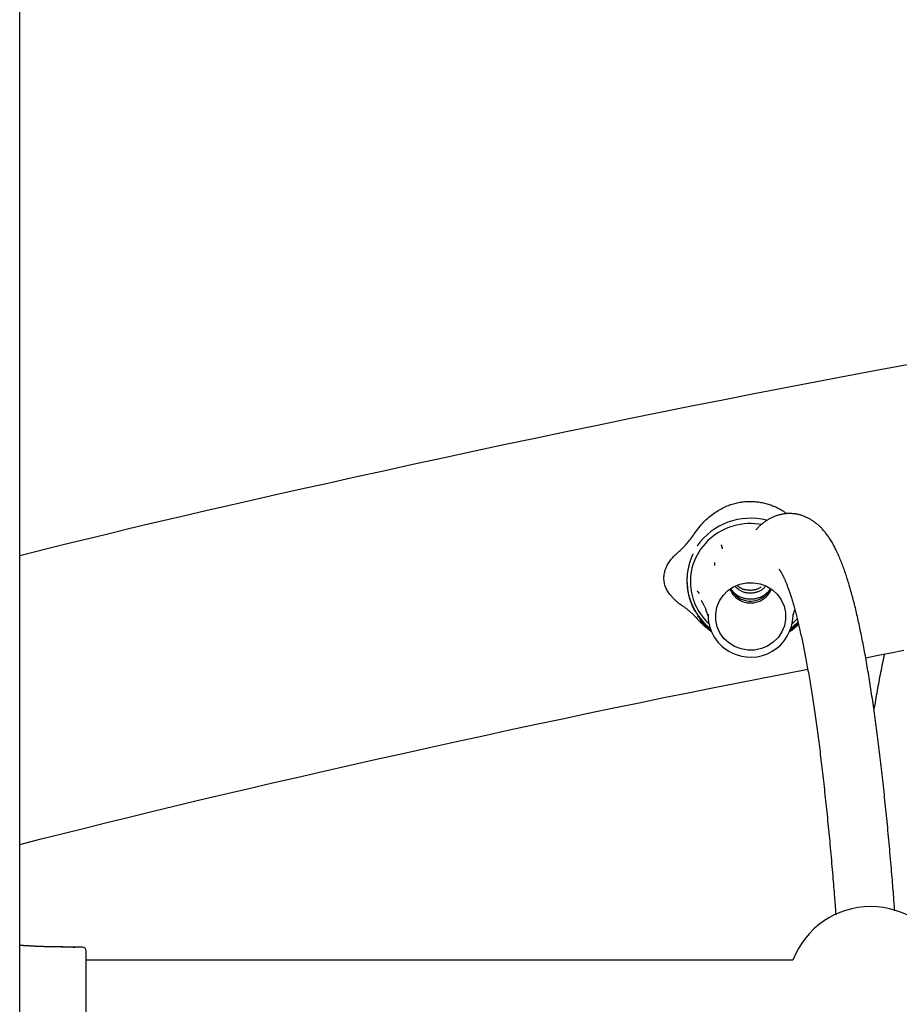
# Model space of a CAD drawing. Extents: x -3714 to 8150, y -1971 to 2344.
# Drawn here: x -980 to -741, y 1078 to 1345 of the extents above; entities that cross this region are included whole.
import ezdxf

# ---------------------------------------------------------------- set-up
doc = ezdxf.new("R2010")
doc.units = 0

msp = doc.modelspace()

# ---------------------------------------------------------------- linework, layer by layer
at = {"color": 7, "linetype": 'Continuous'}
for p, q in [((-979.64, -867.77), (-979.64, 2109.43)), ((-796.15, 1202.18), (-796.16, 1202.16)), ((-791.35, 1196.87), (-791.32, 1197.65)), ((-798.88, 1192.7), (-798.88, 1192.68)), ((-796.06, 1182.37), (-796.09, 1182.41)), ((-796.07, 1183.16), (-795.77, 1182.7)), ((-795.54, 1182.44), (-795.54, 1182.43)), ((-793.13, 1183.68), (-793.13, 1183.16)), ((-770.13, 1183.16), (-770.13, 1183.68)), ((-769, 1182.42), (-769.28, 1182.1)), ((-962.63, 1093.4), (-964.63, 1093.4)), ((-962.63, 1093.4), (-964.63, 1093.4)), ((-961.63, 1072.88), (-961.63, 1092.4)), ((-961.63, 1081.9), (-961.63, 1092.4)), ((-770.16, 1089.9), (-961.63, 1089.9)), ((-961.63, 1071.4), (-961.63, 1081.9))]:
    msp.add_line(p, q, dxfattribs=at)
for points in [[(-738.17, 1251.45), (-746.67, 1249.86), (-755.18, 1248.26), (-763.68, 1246.63), (-772.18, 1245), (-780.67, 1243.34), (-789.16, 1241.67), (-797.65, 1239.98), (-806.13, 1238.28), (-814.61, 1236.56), (-823.09, 1234.82), (-831.56, 1233.06), (-840.03, 1231.28), (-848.45, 1229.5), (-856.8, 1227.72), (-865.04, 1225.94), (-873.14, 1224.18), (-881.05, 1222.45), (-888.75, 1220.76), (-896.2, 1219.1), (-903.37, 1217.51), (-910.25, 1215.96), (-916.85, 1214.47), (-923.16, 1213.03), (-929.18, 1211.65), (-934.92, 1210.32), (-940.38, 1209.05), (-945.54, 1207.83), (-950.43, 1206.66), (-955.07, 1205.55), (-959.49, 1204.47), (-963.73, 1203.43), (-967.83, 1202.41), (-971.83, 1201.41), (-975.75, 1200.43), (-979.64, 1199.46)], [(-796.9, 1205.41), (-796.59, 1205.83), (-796.29, 1206.24), (-795.97, 1206.66), (-795.66, 1207.06), (-795.34, 1207.46), (-795.02, 1207.86), (-794.69, 1208.24), (-794.36, 1208.6), (-794.02, 1208.96), (-793.67, 1209.3), (-793.32, 1209.62), (-792.96, 1209.93), (-792.6, 1210.23), (-792.24, 1210.51), (-791.88, 1210.78), (-791.52, 1211.04), (-791.16, 1211.28), (-790.81, 1211.51), (-790.45, 1211.73), (-790.1, 1211.94), (-789.75, 1212.14), (-789.4, 1212.32), (-789.05, 1212.5), (-788.71, 1212.67), (-788.36, 1212.82), (-788.01, 1212.97), (-787.66, 1213.11), (-787.31, 1213.24), (-786.96, 1213.36), (-786.62, 1213.47), (-786.27, 1213.57), (-785.93, 1213.67), (-785.58, 1213.75), (-785.24, 1213.83), (-784.9, 1213.91), (-784.57, 1213.97), (-784.23, 1214.03), (-783.89, 1214.08), (-783.55, 1214.12), (-783.21, 1214.15), (-782.87, 1214.18), (-782.53, 1214.2), (-782.19, 1214.21), (-781.85, 1214.22), (-781.51, 1214.21), (-781.18, 1214.21), (-780.84, 1214.19), (-780.5, 1214.17), (-780.16, 1214.14), (-779.82, 1214.1), (-779.49, 1214.06), (-779.16, 1214.01), (-778.83, 1213.95), (-778.5, 1213.89), (-778.17, 1213.82), (-777.84, 1213.74), (-777.52, 1213.65), (-777.2, 1213.56), (-776.88, 1213.47), (-776.57, 1213.37), (-776.26, 1213.26), (-775.96, 1213.16), (-775.67, 1213.04), (-775.38, 1212.93), (-775.1, 1212.81), (-774.83, 1212.7), (-774.56, 1212.58), (-774.31, 1212.46), (-774.06, 1212.33), (-773.82, 1212.21), (-773.59, 1212.08), (-773.37, 1211.95), (-773.15, 1211.82), (-772.94, 1211.69), (-772.74, 1211.56), (-772.55, 1211.42), (-772.36, 1211.29), (-772.17, 1211.15), (-771.98, 1211.02), (-771.8, 1210.88)], [(-742.59, 1103.28), (-742.62, 1103.71), (-742.66, 1104.15), (-742.69, 1104.6), (-742.72, 1105.05), (-742.76, 1105.52), (-742.8, 1106.01), (-742.84, 1106.52), (-742.88, 1107.05), (-742.92, 1107.61), (-742.97, 1108.2), (-743.02, 1108.82), (-743.07, 1109.46), (-743.13, 1110.13), (-743.18, 1110.83), (-743.24, 1111.56), (-743.31, 1112.31), (-743.37, 1113.1), (-743.44, 1113.9), (-743.51, 1114.73), (-743.58, 1115.57), (-743.66, 1116.42), (-743.73, 1117.28), (-743.81, 1118.15), (-743.88, 1119.01), (-743.96, 1119.88), (-744.04, 1120.73), (-744.12, 1121.59), (-744.2, 1122.44), (-744.27, 1123.29), (-744.35, 1124.13), (-744.43, 1124.97), (-744.51, 1125.8), (-744.59, 1126.64), (-744.67, 1127.46), (-744.75, 1128.29), (-744.83, 1129.11), (-744.92, 1129.93), (-745, 1130.74), (-745.08, 1131.55), (-745.16, 1132.36), (-745.25, 1133.16), (-745.33, 1133.96), (-745.41, 1134.75), (-745.5, 1135.54), (-745.58, 1136.33), (-745.67, 1137.11), (-745.75, 1137.89), (-745.84, 1138.67), (-745.92, 1139.44), (-746.01, 1140.21), (-746.1, 1140.97), (-746.18, 1141.73), (-746.27, 1142.49), (-746.36, 1143.24), (-746.45, 1143.99), (-746.53, 1144.73), (-746.62, 1145.47), (-746.71, 1146.21), (-746.8, 1146.94), (-746.89, 1147.67), (-746.98, 1148.4), (-747.07, 1149.12), (-747.16, 1149.83), (-747.25, 1150.55), (-747.34, 1151.26), (-747.44, 1151.96), (-747.53, 1152.66), (-747.62, 1153.36), (-747.71, 1154.05), (-747.81, 1154.74), (-747.9, 1155.43), (-747.99, 1156.11), (-748.09, 1156.78), (-748.18, 1157.46), (-748.28, 1158.13), (-748.37, 1158.79), (-748.47, 1159.45), (-748.57, 1160.11), (-748.66, 1160.76), (-748.76, 1161.41), (-748.86, 1162.05), (-748.95, 1162.69), (-749.05, 1163.33), (-749.15, 1163.96), (-749.25, 1164.59), (-749.35, 1165.21), (-749.45, 1165.83), (-749.54, 1166.45), (-749.64, 1167.06), (-749.74, 1167.67), (-749.85, 1168.27), (-749.95, 1168.87), (-750.05, 1169.46), (-750.15, 1170.05), (-750.25, 1170.64), (-750.35, 1171.22), (-750.46, 1171.8), (-750.56, 1172.38), (-750.66, 1172.95), (-750.77, 1173.51), (-750.87, 1174.07), (-750.98, 1174.63), (-751.08, 1175.19), (-751.19, 1175.74), (-751.29, 1176.28), (-751.4, 1176.82), (-751.51, 1177.36), (-751.61, 1177.89), (-751.72, 1178.42), (-751.83, 1178.95), (-751.94, 1179.47), (-752.05, 1179.98), (-752.16, 1180.49), (-752.27, 1181), (-752.38, 1181.51), (-752.49, 1182.01), (-752.6, 1182.5), (-752.71, 1183), (-752.82, 1183.48), (-752.93, 1183.97), (-753.05, 1184.45), (-753.16, 1184.92), (-753.27, 1185.39), (-753.39, 1185.86), (-753.5, 1186.33), (-753.62, 1186.78), (-753.74, 1187.24), (-753.85, 1187.69), (-753.97, 1188.14), (-754.09, 1188.58), (-754.21, 1189.02), (-754.33, 1189.46), (-754.45, 1189.89), (-754.57, 1190.32), (-754.69, 1190.74), (-754.81, 1191.17), (-754.94, 1191.58), (-755.06, 1192), (-755.19, 1192.41), (-755.31, 1192.81), (-755.44, 1193.21), (-755.57, 1193.61), (-755.7, 1194.01), (-755.82, 1194.4), (-755.96, 1194.79), (-756.09, 1195.17), (-756.22, 1195.55), (-756.36, 1195.93), (-756.49, 1196.31), (-756.63, 1196.68), (-756.77, 1197.04), (-756.91, 1197.41), (-757.05, 1197.77), (-757.19, 1198.13), (-757.34, 1198.48), (-757.48, 1198.84), (-757.63, 1199.18), (-757.78, 1199.53), (-757.93, 1199.86), (-758.08, 1200.2), (-758.24, 1200.53), (-758.39, 1200.85), (-758.55, 1201.17), (-758.7, 1201.48), (-758.86, 1201.79), (-759.02, 1202.09), (-759.18, 1202.39), (-759.34, 1202.68), (-759.5, 1202.96), (-759.67, 1203.24), (-759.83, 1203.51), (-759.99, 1203.77), (-760.16, 1204.03), (-760.32, 1204.29), (-760.49, 1204.53), (-760.65, 1204.77), (-760.82, 1205), (-760.98, 1205.23), (-761.15, 1205.45), (-761.32, 1205.66), (-761.48, 1205.87), (-761.65, 1206.07), (-761.81, 1206.27), (-761.98, 1206.46), (-762.15, 1206.65), (-762.31, 1206.83), (-762.48, 1207.01), (-762.65, 1207.18), (-762.82, 1207.34), (-762.99, 1207.51), (-763.16, 1207.67), (-763.33, 1207.82), (-763.5, 1207.97), (-763.67, 1208.12), (-763.85, 1208.26), (-764.02, 1208.4), (-764.2, 1208.53), (-764.38, 1208.67), (-764.56, 1208.79), (-764.74, 1208.92), (-764.92, 1209.04), (-765.11, 1209.16), (-765.29, 1209.27), (-765.48, 1209.38), (-765.67, 1209.49), (-765.87, 1209.59), (-766.06, 1209.69), (-766.26, 1209.79), (-766.46, 1209.89), (-766.66, 1209.98), (-766.87, 1210.07), (-767.07, 1210.15), (-767.28, 1210.23), (-767.5, 1210.31), (-767.71, 1210.38), (-767.93, 1210.45), (-768.15, 1210.51), (-768.37, 1210.57), (-768.6, 1210.63), (-768.82, 1210.68), (-769.05, 1210.72), (-769.28, 1210.76), (-769.51, 1210.8), (-769.74, 1210.83), (-769.98, 1210.86), (-770.21, 1210.88), (-770.45, 1210.9), (-770.69, 1210.91), (-770.92, 1210.91), (-771.16, 1210.91), (-771.39, 1210.91), (-771.63, 1210.9), (-771.86, 1210.89), (-772.09, 1210.87), (-772.32, 1210.84), (-772.55, 1210.81), (-772.78, 1210.78), (-773.01, 1210.74), (-773.23, 1210.7), (-773.45, 1210.65), (-773.67, 1210.6), (-773.89, 1210.55), (-774.11, 1210.49), (-774.32, 1210.42), (-774.53, 1210.35), (-774.74, 1210.28), (-774.95, 1210.21), (-775.16, 1210.13), (-775.36, 1210.05), (-775.56, 1209.96), (-775.76, 1209.87), (-775.95, 1209.78), (-776.15, 1209.68), (-776.34, 1209.58), (-776.53, 1209.48), (-776.72, 1209.37), (-776.9, 1209.27), (-777.08, 1209.15), (-777.26, 1209.04), (-777.44, 1208.92), (-777.62, 1208.81), (-777.79, 1208.69), (-777.95, 1208.57), (-778.12, 1208.44), (-778.28, 1208.32), (-778.43, 1208.2), (-778.58, 1208.08), (-778.73, 1207.95), (-778.88, 1207.83), (-779.01, 1207.7), (-779.15, 1207.58), (-779.28, 1207.46), (-779.41, 1207.33), (-779.53, 1207.21), (-779.65, 1207.08), (-779.77, 1206.96), (-779.88, 1206.83), (-779.99, 1206.71), (-780.1, 1206.58), (-780.21, 1206.46)], [(-801.39, 1200.34), (-801.08, 1200.62), (-800.76, 1200.91), (-800.45, 1201.2), (-800.15, 1201.49), (-799.84, 1201.78), (-799.54, 1202.08), (-799.25, 1202.39), (-798.97, 1202.7), (-798.69, 1203.02), (-798.42, 1203.35), (-798.16, 1203.68), (-797.9, 1204.02), (-797.65, 1204.36), (-797.4, 1204.71), (-797.15, 1205.06), (-796.9, 1205.41)], [(-789.22, 1201.35), (-789.23, 1201.37), (-789.24, 1201.39), (-789.24, 1201.41), (-789.25, 1201.44), (-789.25, 1201.46), (-789.26, 1201.49), (-789.27, 1201.52), (-789.28, 1201.55), (-789.29, 1201.59), (-789.3, 1201.62), (-789.31, 1201.66), (-789.32, 1201.7), (-789.33, 1201.74), (-789.34, 1201.79), (-789.35, 1201.83), (-789.36, 1201.87), (-789.38, 1201.92), (-789.39, 1201.96), (-789.4, 1202.01), (-789.41, 1202.05), (-789.42, 1202.09), (-789.43, 1202.13), (-789.44, 1202.17), (-789.45, 1202.2), (-789.46, 1202.23), (-789.47, 1202.26), (-789.48, 1202.29), (-789.49, 1202.32), (-789.49, 1202.34), (-789.5, 1202.37), (-789.51, 1202.39), (-789.51, 1202.42)], [(-803.51, 1189.01), (-803.69, 1189.28), (-803.86, 1189.55), (-804.03, 1189.82), (-804.2, 1190.09), (-804.36, 1190.37), (-804.5, 1190.65), (-804.64, 1190.94), (-804.76, 1191.23), (-804.86, 1191.53), (-804.94, 1191.84), (-805.01, 1192.15), (-805.07, 1192.46), (-805.1, 1192.78), (-805.12, 1193.1), (-805.13, 1193.42), (-805.11, 1193.75), (-805.09, 1194.08), (-805.04, 1194.41), (-804.99, 1194.73), (-804.92, 1195.06), (-804.83, 1195.38), (-804.74, 1195.7), (-804.63, 1196.02), (-804.51, 1196.33), (-804.37, 1196.63), (-804.23, 1196.93), (-804.07, 1197.21), (-803.91, 1197.49), (-803.74, 1197.77), (-803.55, 1198.03), (-803.36, 1198.29), (-803.16, 1198.54), (-802.96, 1198.78), (-802.75, 1199.02), (-802.53, 1199.25), (-802.31, 1199.47), (-802.08, 1199.69), (-801.85, 1199.91), (-801.62, 1200.13), (-801.39, 1200.34)], [(-797.26, 1200), (-797.27, 1199.98), (-797.29, 1199.95), (-797.3, 1199.92), (-797.31, 1199.88), (-797.33, 1199.85), (-797.34, 1199.81), (-797.36, 1199.77), (-797.38, 1199.73), (-797.4, 1199.68), (-797.42, 1199.63), (-797.44, 1199.58), (-797.47, 1199.52), (-797.5, 1199.45), (-797.52, 1199.38), (-797.55, 1199.31), (-797.58, 1199.23), (-797.62, 1199.15), (-797.65, 1199.06), (-797.69, 1198.97), (-797.72, 1198.88), (-797.76, 1198.78), (-797.8, 1198.68), (-797.83, 1198.58), (-797.87, 1198.47), (-797.91, 1198.36), (-797.95, 1198.25), (-797.99, 1198.14), (-798.03, 1198.02), (-798.06, 1197.91), (-798.1, 1197.79), (-798.14, 1197.67), (-798.17, 1197.55), (-798.21, 1197.43), (-798.25, 1197.31), (-798.28, 1197.19), (-798.31, 1197.06), (-798.35, 1196.94), (-798.38, 1196.81), (-798.41, 1196.69), (-798.44, 1196.56), (-798.47, 1196.43), (-798.5, 1196.29), (-798.53, 1196.16), (-798.56, 1196.02), (-798.59, 1195.89), (-798.61, 1195.75), (-798.64, 1195.62), (-798.66, 1195.48), (-798.68, 1195.35), (-798.71, 1195.22), (-798.73, 1195.08), (-798.74, 1194.95), (-798.76, 1194.82), (-798.78, 1194.69), (-798.79, 1194.56), (-798.81, 1194.43), (-798.82, 1194.31), (-798.83, 1194.18), (-798.84, 1194.06), (-798.85, 1193.94), (-798.86, 1193.82), (-798.87, 1193.7), (-798.87, 1193.59), (-798.88, 1193.49), (-798.88, 1193.38), (-798.89, 1193.29), (-798.89, 1193.19), (-798.89, 1193.1), (-798.89, 1193.01), (-798.89, 1192.93), (-798.9, 1192.84), (-798.9, 1192.76), (-798.9, 1192.68), (-798.9, 1192.59), (-798.89, 1192.51), (-798.89, 1192.43), (-798.89, 1192.34), (-798.89, 1192.26), (-798.89, 1192.18), (-798.88, 1192.09), (-798.88, 1192), (-798.88, 1191.92), (-798.87, 1191.83), (-798.87, 1191.74), (-798.86, 1191.64), (-798.85, 1191.54), (-798.85, 1191.43), (-798.84, 1191.32), (-798.83, 1191.2), (-798.81, 1191.07), (-798.8, 1190.94), (-798.78, 1190.8), (-798.77, 1190.64), (-798.74, 1190.48), (-798.72, 1190.31), (-798.69, 1190.13), (-798.66, 1189.93), (-798.62, 1189.73), (-798.59, 1189.52), (-798.54, 1189.3), (-798.49, 1189.07), (-798.44, 1188.84), (-798.38, 1188.6), (-798.32, 1188.36), (-798.26, 1188.11), (-798.18, 1187.87), (-798.11, 1187.62), (-798.02, 1187.37), (-797.94, 1187.12), (-797.85, 1186.88), (-797.75, 1186.63), (-797.66, 1186.38), (-797.55, 1186.14), (-797.45, 1185.9), (-797.34, 1185.66), (-797.23, 1185.43), (-797.12, 1185.19), (-797.01, 1184.96), (-796.89, 1184.72), (-796.78, 1184.49)], [(-773.98, 1195.88), (-773.98, 1195.88), (-773.97, 1195.87), (-773.97, 1195.87), (-773.97, 1195.87), (-773.97, 1195.86), (-773.96, 1195.86), (-773.95, 1195.85), (-773.94, 1195.83), (-773.92, 1195.81), (-773.91, 1195.79), (-773.88, 1195.76), (-773.86, 1195.73), (-773.83, 1195.7), (-773.81, 1195.66), (-773.77, 1195.61), (-773.74, 1195.56), (-773.7, 1195.51), (-773.67, 1195.46), (-773.63, 1195.4), (-773.59, 1195.33), (-773.54, 1195.26), (-773.5, 1195.19), (-773.45, 1195.11), (-773.4, 1195.02), (-773.35, 1194.94), (-773.29, 1194.84), (-773.24, 1194.74), (-773.18, 1194.64), (-773.13, 1194.53), (-773.07, 1194.42), (-773, 1194.3), (-772.94, 1194.18), (-772.88, 1194.05), (-772.81, 1193.92), (-772.75, 1193.78), (-772.68, 1193.64), (-772.61, 1193.49), (-772.54, 1193.34), (-772.47, 1193.18), (-772.4, 1193.01), (-772.32, 1192.84), (-772.25, 1192.67), (-772.17, 1192.49), (-772.1, 1192.31), (-772.02, 1192.11), (-771.94, 1191.92), (-771.86, 1191.72), (-771.78, 1191.51), (-771.7, 1191.3), (-771.62, 1191.08), (-771.54, 1190.86), (-771.45, 1190.63), (-771.37, 1190.4), (-771.28, 1190.16), (-771.2, 1189.91), (-771.11, 1189.66), (-771.03, 1189.41), (-770.94, 1189.15), (-770.85, 1188.88), (-770.76, 1188.61), (-770.68, 1188.33), (-770.59, 1188.05), (-770.5, 1187.76), (-770.41, 1187.47), (-770.32, 1187.17), (-770.23, 1186.87), (-770.14, 1186.56), (-770.05, 1186.25), (-769.95, 1185.93), (-769.86, 1185.6), (-769.77, 1185.27), (-769.68, 1184.93), (-769.59, 1184.59), (-769.49, 1184.25), (-769.4, 1183.89), (-769.31, 1183.54), (-769.21, 1183.18), (-769.12, 1182.81), (-769.02, 1182.44), (-768.93, 1182.06), (-768.84, 1181.67), (-768.74, 1181.29), (-768.65, 1180.89), (-768.55, 1180.49), (-768.46, 1180.09), (-768.36, 1179.68), (-768.27, 1179.27), (-768.17, 1178.85), (-768.08, 1178.42), (-767.99, 1177.99), (-767.89, 1177.56), (-767.8, 1177.12), (-767.7, 1176.68), (-767.61, 1176.23), (-767.51, 1175.77), (-767.42, 1175.31), (-767.32, 1174.85), (-767.23, 1174.38), (-767.13, 1173.9), (-767.04, 1173.42), (-766.94, 1172.94), (-766.85, 1172.45), (-766.75, 1171.96), (-766.66, 1171.46), (-766.57, 1170.95), (-766.47, 1170.45), (-766.38, 1169.93), (-766.28, 1169.41), (-766.19, 1168.89), (-766.1, 1168.36), (-766, 1167.83), (-765.91, 1167.29), (-765.82, 1166.75), (-765.72, 1166.2), (-765.63, 1165.65), (-765.54, 1165.1), (-765.44, 1164.54), (-765.35, 1163.97), (-765.26, 1163.4), (-765.17, 1162.83), (-765.08, 1162.25), (-764.98, 1161.66), (-764.89, 1161.07), (-764.8, 1160.48), (-764.71, 1159.88), (-764.62, 1159.28), (-764.53, 1158.67), (-764.44, 1158.06), (-764.35, 1157.44), (-764.26, 1156.82), (-764.17, 1156.2), (-764.08, 1155.57), (-763.99, 1154.93), (-763.9, 1154.3), (-763.81, 1153.65), (-763.72, 1153.01), (-763.63, 1152.35), (-763.54, 1151.7), (-763.45, 1151.04), (-763.36, 1150.37), (-763.28, 1149.7), (-763.19, 1149.03), (-763.1, 1148.35), (-763.02, 1147.67), (-762.93, 1146.98), (-762.84, 1146.29), (-762.76, 1145.59), (-762.67, 1144.89), (-762.58, 1144.19), (-762.5, 1143.48), (-762.41, 1142.77), (-762.33, 1142.05), (-762.24, 1141.33), (-762.16, 1140.61), (-762.08, 1139.88), (-761.99, 1139.15), (-761.91, 1138.41), (-761.82, 1137.67), (-761.74, 1136.92), (-761.66, 1136.17), (-761.58, 1135.42), (-761.49, 1134.66), (-761.41, 1133.9), (-761.33, 1133.13), (-761.25, 1132.36), (-761.17, 1131.59), (-761.09, 1130.81), (-761.01, 1130.03), (-760.93, 1129.24), (-760.85, 1128.45), (-760.77, 1127.65), (-760.69, 1126.86), (-760.61, 1126.05), (-760.53, 1125.25), (-760.45, 1124.44), (-760.38, 1123.63), (-760.3, 1122.81), (-760.22, 1121.99), (-760.15, 1121.16), (-760.07, 1120.33), (-759.99, 1119.5), (-759.92, 1118.66), (-759.84, 1117.82), (-759.77, 1116.98), (-759.69, 1116.13), (-759.62, 1115.28), (-759.54, 1114.44), (-759.47, 1113.6), (-759.4, 1112.78), (-759.33, 1111.97), (-759.27, 1111.19), (-759.21, 1110.44), (-759.15, 1109.71), (-759.09, 1109.01), (-759.03, 1108.35), (-758.98, 1107.71), (-758.93, 1107.11), (-758.89, 1106.53), (-758.84, 1105.99), (-758.8, 1105.48), (-758.76, 1104.99), (-758.73, 1104.54), (-758.7, 1104.11), (-758.66, 1103.69), (-758.64, 1103.3), (-758.61, 1102.91), (-758.58, 1102.53), (-758.55, 1102.16)], [(-786.99, 1190.42), (-786.83, 1190.23), (-786.66, 1190.04), (-786.49, 1189.85), (-786.32, 1189.67), (-786.14, 1189.49), (-785.96, 1189.31), (-785.77, 1189.14), (-785.57, 1188.99), (-785.36, 1188.84), (-785.14, 1188.7), (-784.91, 1188.57), (-784.68, 1188.45), (-784.43, 1188.34), (-784.19, 1188.24), (-783.93, 1188.15), (-783.68, 1188.07), (-783.41, 1187.99), (-783.15, 1187.93), (-782.88, 1187.88), (-782.61, 1187.84), (-782.34, 1187.8), (-782.07, 1187.78), (-781.8, 1187.77), (-781.53, 1187.77), (-781.26, 1187.78), (-780.99, 1187.8), (-780.72, 1187.83), (-780.45, 1187.87), (-780.19, 1187.92), (-779.93, 1187.98), (-779.67, 1188.05), (-779.42, 1188.13), (-779.17, 1188.21), (-778.93, 1188.3), (-778.7, 1188.4), (-778.47, 1188.51), (-778.25, 1188.63), (-778.04, 1188.75), (-777.84, 1188.89), (-777.65, 1189.03), (-777.47, 1189.17), (-777.3, 1189.33), (-777.14, 1189.49), (-776.98, 1189.65), (-776.83, 1189.82), (-776.68, 1189.99), (-776.54, 1190.17), (-776.39, 1190.34)], [(-785.78, 1191.14), (-785.64, 1191), (-785.5, 1190.87), (-785.35, 1190.73), (-785.2, 1190.6), (-785.05, 1190.47), (-784.9, 1190.34), (-784.74, 1190.23), (-784.58, 1190.12), (-784.41, 1190.02), (-784.24, 1189.93), (-784.06, 1189.84), (-783.88, 1189.77), (-783.7, 1189.7), (-783.51, 1189.64), (-783.32, 1189.59), (-783.14, 1189.54), (-782.95, 1189.51), (-782.76, 1189.48), (-782.57, 1189.45), (-782.39, 1189.44), (-782.2, 1189.42), (-782.01, 1189.41), (-781.82, 1189.4), (-781.64, 1189.39)], [(-785.25, 1191.46), (-785.15, 1191.37), (-785.04, 1191.27), (-784.94, 1191.18), (-784.83, 1191.09), (-784.72, 1191), (-784.61, 1190.92), (-784.49, 1190.84), (-784.36, 1190.76), (-784.23, 1190.68), (-784.08, 1190.62), (-783.93, 1190.55), (-783.78, 1190.5), (-783.62, 1190.44), (-783.46, 1190.4), (-783.29, 1190.35), (-783.11, 1190.32), (-782.94, 1190.29), (-782.76, 1190.26), (-782.57, 1190.24), (-782.39, 1190.22), (-782.2, 1190.21), (-782.01, 1190.2), (-781.82, 1190.18), (-781.64, 1190.17)], [(-781.64, 1189.39), (-781.41, 1189.41), (-781.18, 1189.44), (-780.95, 1189.47), (-780.73, 1189.5), (-780.51, 1189.54), (-780.29, 1189.58), (-780.08, 1189.63), (-779.88, 1189.68), (-779.67, 1189.75), (-779.48, 1189.82), (-779.29, 1189.89), (-779.11, 1189.97), (-778.94, 1190.06), (-778.78, 1190.16), (-778.62, 1190.25), (-778.48, 1190.36), (-778.34, 1190.46), (-778.21, 1190.57), (-778.1, 1190.68), (-777.98, 1190.79), (-777.87, 1190.91), (-777.77, 1191.02), (-777.67, 1191.14), (-777.57, 1191.26)], [(-781.64, 1190.17), (-781.43, 1190.19), (-781.22, 1190.21), (-781.02, 1190.23), (-780.81, 1190.26), (-780.62, 1190.29), (-780.42, 1190.32), (-780.23, 1190.37), (-780.05, 1190.42), (-779.87, 1190.48), (-779.7, 1190.55), (-779.53, 1190.62), (-779.37, 1190.7), (-779.21, 1190.79), (-779.06, 1190.88), (-778.9, 1190.97), (-778.75, 1191.07)], [(-803.46, 1189.04), (-803.32, 1188.84), (-803.17, 1188.65), (-803.02, 1188.46), (-802.86, 1188.26), (-802.7, 1188.08), (-802.54, 1187.89), (-802.37, 1187.71), (-802.2, 1187.53), (-802.01, 1187.36), (-801.82, 1187.2), (-801.62, 1187.04), (-801.42, 1186.88), (-801.22, 1186.72), (-801.01, 1186.57), (-800.8, 1186.41), (-800.58, 1186.26)], [(-796.14, 1189.93), (-796.13, 1189.92), (-796.12, 1189.9), (-796.11, 1189.89), (-796.09, 1189.88), (-796.08, 1189.86), (-796.07, 1189.85), (-796.05, 1189.83), (-796.03, 1189.81), (-796.02, 1189.79), (-796, 1189.77), (-795.98, 1189.75), (-795.96, 1189.72), (-795.93, 1189.7), (-795.91, 1189.68), (-795.89, 1189.65), (-795.87, 1189.63), (-795.85, 1189.6), (-795.83, 1189.58), (-795.8, 1189.55), (-795.78, 1189.53), (-795.76, 1189.5), (-795.75, 1189.48), (-795.73, 1189.46), (-795.71, 1189.44), (-795.7, 1189.42), (-795.68, 1189.41), (-795.67, 1189.39), (-795.65, 1189.37), (-795.64, 1189.36), (-795.63, 1189.35), (-795.62, 1189.33), (-795.61, 1189.32)], [(-800.69, 1186.34), (-800.54, 1186.24), (-800.39, 1186.13), (-800.24, 1186.03), (-800.09, 1185.93), (-799.94, 1185.82), (-799.79, 1185.72), (-799.65, 1185.62), (-799.5, 1185.51), (-799.36, 1185.4), (-799.22, 1185.29), (-799.08, 1185.18), (-798.94, 1185.08), (-798.81, 1184.97), (-798.68, 1184.86), (-798.54, 1184.75), (-798.42, 1184.64), (-798.29, 1184.53), (-798.17, 1184.42), (-798.05, 1184.32), (-797.93, 1184.21), (-797.81, 1184.11), (-797.7, 1184), (-797.59, 1183.91), (-797.49, 1183.81), (-797.39, 1183.71), (-797.29, 1183.62), (-797.2, 1183.53), (-797.11, 1183.44), (-797.03, 1183.36), (-796.95, 1183.28), (-796.87, 1183.2), (-796.79, 1183.13), (-796.72, 1183.06), (-796.66, 1182.99), (-796.6, 1182.92), (-796.54, 1182.86), (-796.48, 1182.8), (-796.43, 1182.75), (-796.38, 1182.69), (-796.34, 1182.65), (-796.3, 1182.6), (-796.26, 1182.56), (-796.23, 1182.52), (-796.2, 1182.48), (-796.17, 1182.45), (-796.14, 1182.42), (-796.11, 1182.38), (-796.08, 1182.35)], [(-795.05, 1187.4), (-794.98, 1187.3), (-794.92, 1187.2), (-794.86, 1187.1), (-794.8, 1186.99), (-794.73, 1186.88), (-794.67, 1186.76), (-794.6, 1186.63), (-794.53, 1186.5), (-794.46, 1186.37), (-794.38, 1186.22), (-794.31, 1186.06), (-794.23, 1185.9), (-794.15, 1185.73), (-794.07, 1185.54), (-793.98, 1185.35), (-793.9, 1185.15), (-793.81, 1184.94), (-793.73, 1184.73), (-793.64, 1184.5), (-793.55, 1184.27), (-793.47, 1184.03), (-793.38, 1183.8), (-793.29, 1183.55), (-793.2, 1183.31)], [(-796.1, 1182.4), (-796, 1182.3), (-795.91, 1182.19), (-795.81, 1182.08), (-795.71, 1181.97), (-795.61, 1181.85), (-795.5, 1181.74), (-795.39, 1181.62), (-795.27, 1181.49), (-795.14, 1181.36), (-795.01, 1181.22), (-794.86, 1181.08), (-794.71, 1180.94), (-794.55, 1180.79), (-794.39, 1180.64), (-794.21, 1180.48), (-794.02, 1180.32), (-793.82, 1180.16), (-793.62, 1179.99), (-793.4, 1179.83), (-793.18, 1179.66), (-792.96, 1179.49), (-792.73, 1179.32), (-792.5, 1179.15), (-792.26, 1178.98)], [(-792.46, 1179.42), (-793.84, 1180.59), (-795.54, 1182.43)], [(-770.13, 1183.18), (-770.1, 1183.31), (-770.07, 1183.44), (-770.04, 1183.57), (-770.01, 1183.7), (-769.97, 1183.82), (-769.94, 1183.94), (-769.91, 1184.05), (-769.88, 1184.16), (-769.85, 1184.26), (-769.82, 1184.35), (-769.79, 1184.44), (-769.76, 1184.52), (-769.74, 1184.6), (-769.71, 1184.68), (-769.68, 1184.75), (-769.65, 1184.83)], [(-792.29, 1178.98), (-793.49, 1179.91), (-795.38, 1181.77)], [(-771.19, 1178.85), (-771.08, 1178.92), (-770.97, 1178.99), (-770.86, 1179.06), (-770.75, 1179.13), (-770.64, 1179.2), (-770.53, 1179.27), (-770.42, 1179.34), (-770.31, 1179.42), (-770.2, 1179.5), (-770.1, 1179.58), (-769.99, 1179.66), (-769.88, 1179.75), (-769.78, 1179.83), (-769.67, 1179.92), (-769.57, 1180.01), (-769.47, 1180.11), (-769.36, 1180.2), (-769.26, 1180.3), (-769.16, 1180.39), (-769.06, 1180.49), (-768.96, 1180.59), (-768.86, 1180.7), (-768.76, 1180.8), (-768.66, 1180.9)], [(-768.59, 1181.02), (-768.99, 1180.62), (-770.98, 1178.98)], [(-768.73, 1181.63), (-769.13, 1181.21), (-770.67, 1179.82)], [(-769.28, 1182.1), (-770.07, 1181.28), (-770.35, 1181.02)], [(-750.47, 1171.85), (-747.08, 1172.53), (-743.66, 1173.21), (-740.15, 1173.9)], [(-745.41, 1172.86), (-745.54, 1172.23), (-745.67, 1171.6), (-745.8, 1170.98), (-745.93, 1170.35), (-746.05, 1169.72), (-746.18, 1169.1), (-746.31, 1168.47), (-746.43, 1167.85), (-746.55, 1167.22), (-746.68, 1166.59), (-746.8, 1165.97), (-746.91, 1165.34), (-747.03, 1164.72), (-747.15, 1164.09), (-747.26, 1163.47), (-747.38, 1162.84), (-747.49, 1162.22), (-747.6, 1161.6), (-747.71, 1160.97), (-747.82, 1160.35), (-747.92, 1159.73), (-748.03, 1159.11), (-748.14, 1158.48), (-748.25, 1157.86)], [(-979.64, 1121.25), (-973.78, 1122.72), (-967.9, 1124.19), (-961.98, 1125.67), (-956.01, 1127.15), (-949.96, 1128.64), (-943.81, 1130.15), (-937.55, 1131.66), (-931.16, 1133.2), (-924.61, 1134.75), (-917.93, 1136.32), (-911.13, 1137.9), (-904.22, 1139.49), (-897.22, 1141.09), (-890.14, 1142.7), (-883, 1144.31), (-875.81, 1145.91), (-868.59, 1147.52), (-861.35, 1149.11), (-854.12, 1150.7), (-846.91, 1152.26), (-839.75, 1153.81), (-832.64, 1155.32), (-825.62, 1156.81), (-818.69, 1158.25), (-811.87, 1159.66), (-805.15, 1161.02), (-798.52, 1162.36), (-791.97, 1163.66), (-785.47, 1164.95), (-779.01, 1166.22), (-772.58, 1167.48), (-766.17, 1168.74)], [(-965.12, 1093.41), (-965.82, 1093.42), (-966.53, 1093.42), (-967.23, 1093.43), (-967.93, 1093.44), (-968.62, 1093.44), (-969.31, 1093.45), (-969.98, 1093.46), (-970.65, 1093.47), (-971.3, 1093.48), (-971.93, 1093.5), (-972.56, 1093.51), (-973.17, 1093.53), (-973.77, 1093.55), (-974.36, 1093.57), (-974.93, 1093.59), (-975.49, 1093.62), (-976.04, 1093.64), (-976.57, 1093.67), (-977.1, 1093.71), (-977.61, 1093.74), (-978.13, 1093.77), (-978.63, 1093.81), (-979.13, 1093.84), (-979.64, 1093.88)], [(-964.63, 1093.4), (-965.38, 1093.41), (-966.13, 1093.41), (-966.87, 1093.42), (-967.61, 1093.43), (-968.34, 1093.43), (-969.06, 1093.44), (-969.77, 1093.45), (-970.46, 1093.46), (-971.14, 1093.47), (-971.81, 1093.48), (-972.46, 1093.49), (-973.09, 1093.51), (-973.71, 1093.53), (-974.31, 1093.55), (-974.9, 1093.57), (-975.47, 1093.59), (-976.02, 1093.62), (-976.56, 1093.65), (-977.09, 1093.68), (-977.61, 1093.71), (-978.13, 1093.74), (-978.63, 1093.78), (-979.13, 1093.81), (-979.64, 1093.84)]]:
    msp.add_lwpolyline(points, dxfattribs=at)
msp.add_lwpolyline([(-785.97, 1174.87), (-787.54, 1175.84), (-788.88, 1177.09), (-789.94, 1178.57), (-790.68, 1180.22), (-791.07, 1181.98), (-791.1, 1183.78), (-790.77, 1185.55), (-790.09, 1187.22), (-789.08, 1188.73), (-787.78, 1190.03), (-786.25, 1191.05), (-784.55, 1191.77), (-782.73, 1192.15), (-780.86, 1192.18), (-779.03, 1191.86), (-777.3, 1191.2), (-775.73, 1190.22), (-774.39, 1188.97), (-773.33, 1187.49), (-772.59, 1185.84), (-772.2, 1184.08), (-772.17, 1182.29), (-772.5, 1180.52), (-773.18, 1178.84), (-774.19, 1177.33), (-775.49, 1176.04), (-777.02, 1175.01), (-778.72, 1174.3), (-780.54, 1173.92), (-782.41, 1173.89), (-784.24, 1174.21)], close=True, dxfattribs=at)
for centre, radius, start, end in [((-781.65, 1191.82), 17.82, 75.8698, 144.4767), ((-781.8, 1191.77), 16.4, 105.8829, 138.0052), ((-781.63, 1191.32), 16.89, 79.4994, 105.9923), ((-782.39, 1192.32), 15.59, 138.0524, 166.0032), ((-782.7, 1192.42), 15.27, 166.0878, 199.7975), ((-782.45, 1192.75), 16.43, 180.2164, 231.8482), ((-781.79, 1192.59), 5.87, 201.5697, 243.9063), ((-781.78, 1193.12), 5.88, 205.8743, 243.8794), ((-781.64, 1193.28), 6.09, 243.3141, 333.399), ((-781.64, 1192.75), 6.08, 243.2668, 337.6026), ((-782.27, 1192.6), 15.73, 199.8616, 227.6463), ((-782.1, 1183.22), 11.03, 180.301, 244.3227), ((-781.6, 1183.46), 11.47, 242.602, 358.4874), ((-781.26, 1193.18), 17.28, 307.2195, 316.7919), ((-749.13, 1081.9), 22.5, 20.8275, 159.1725), ((-964.63, 1214), 120.59, 269.761, 270), ((-962.63, 1092.4), 1, 0, 90)]:
    msp.add_arc(centre, radius, start, end, dxfattribs=at)

doc.saveas('drawing.dxf')
